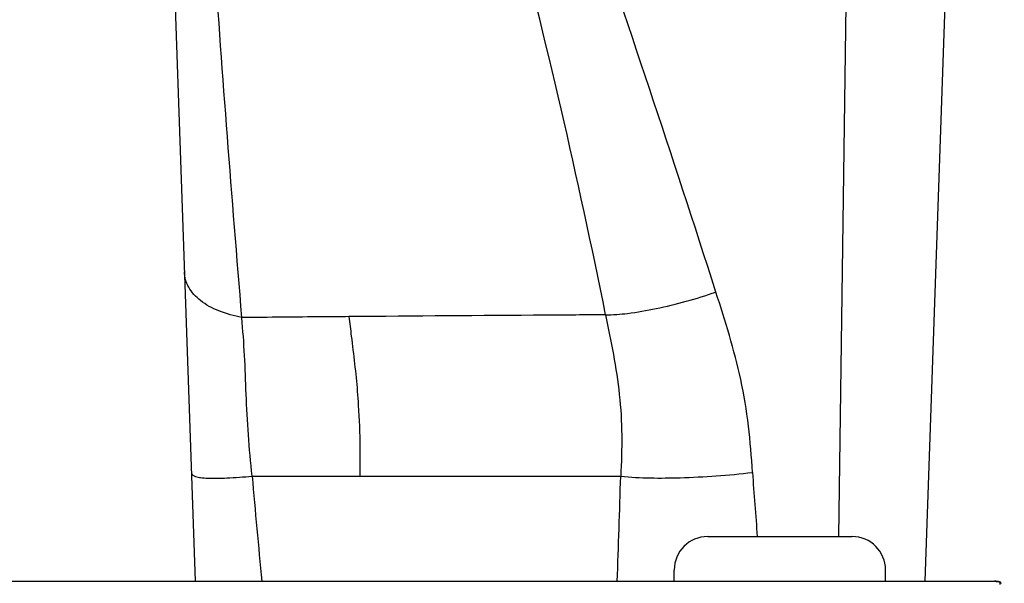
# Model space of a CAD drawing. Units: millimetres. Extents: x 0 to 594, y 0 to 420.
# Drawn here: x 120 to 149, y 332 to 349 of the extents above; entities that cross this region are included whole.
import ezdxf

# ---------------------------------------------------------------- set-up
doc = ezdxf.new("R2010")
doc.units = ezdxf.units.MM
doc.header["$LTSCALE"] = 32.67
doc.layers.get('0').update_dxf_attribs({"linetype": 'CONTINUOUS'})
doc.styles.get("Standard").update_dxf_attribs({"font": 'txt', "width": 0.85})
doc.dimstyles.new('DIMSTYLE_1', dxfattribs={"dimtxt": 3.5, "dimasz": 3.5, "dimexe": 1, "dimexo": 0.5, "dimgap": 0.875, "dimtad": 1, "dimdec": 0, "dimlfac": 5, "dimdsep": 46, "dimtxsty": 'STANDARD', "dimblk": '_FILLED', "dimblk1": '_FILLED', "dimblk2": '_FILLED', "dimcen": 0.09, "dimadec": 0, "dimazin": 2, "dimtp": 0.5, "dimtm": 0.5, "dimtfac": 1, "dimtdec": 0, "dimtofl": 0, "dimtmove": 0, "dimatfit": 3, "dimldrblk": '_FILLED', "dimfxl": 1, "dimtolj": 1, "dimarcsym": 0})

# ---------------------------------------------------------------- blocks, each defined once
blk = doc.blocks.new('_FILLED')
at = {"color": 0, "linetype": 'BYBLOCK'}
blk.add_solid([(0, 0), (-1, 0.1429), (-1, -0.1429)], dxfattribs=at)
blk = doc.blocks.new('*D0')
at = {"color": 2, "linetype": 'CONTINUOUS'}
for p, q in [((91.548, 332.941), (91.548, 387.584)), ((151.631, 332.941), (151.631, 387.584)), ((91.548, 386.584), (121.59, 386.584)), ((151.631, 386.584), (121.59, 386.584))]:
    blk.add_line(p, q, dxfattribs=at)
at = {"color": 2, "linetype": 'CONTINUOUS', "xscale": 3.5, "yscale": 3.5, "zscale": 3.5, "rotation": 180}
blk.add_blockref('_FILLED', (91.548, 386.584), dxfattribs=at)
at = {"color": 2, "linetype": 'CONTINUOUS', "xscale": 3.5, "yscale": 3.5, "zscale": 3.5}
blk.add_blockref('_FILLED', (151.631, 386.584), dxfattribs=at)

msp = doc.modelspace()

# ---------------------------------------------------------------- linework, layer by layer
at = {"color": 7, "linetype": 'CONTINUOUS'}
for p, q in [((123.8903, 367.6563), (125.1178, 332.5074)), ((147.4563, 349.6845), (146.8565, 332.5074)), ((140.3897, 333.8408), (144.6897, 333.8408)), ((139.3897, 332.5074), (139.3897, 332.8408)), ((145.6897, 332.5074), (145.6897, 332.8408)), ((94.6932, 332.5074), (148.9327, 332.5074)), ((148.9617, 332.5076), (148.9333, 332.5081)), ((148.9885, 332.5063), (148.9617, 332.5076)), ((149.0135, 332.5042), (148.9885, 332.5063))]:
    msp.add_line(p, q, dxfattribs=at)
at = {"color": 9, "linetype": 'CONTINUOUS'}
for p, q in [((144.2983, 333.8408), (144.5141, 349.6845)), ((126.8143, 335.6409), (130.0267, 335.6408)), ((130.0267, 335.6408), (134.3106, 335.6385)), ((134.3106, 335.6385), (137.7958, 335.6401)), ((148.9327, 332.5081), (148.9327, 332.5074)), ((149.0927, 332.4773), (149.0927, 332.4135))]:
    msp.add_line(p, q, dxfattribs=at)
at = {"color": 7, "linetype": 'CONTINUOUS'}
for points in [[(149.0737, 332.494), (149.0563, 332.498), (149.0361, 332.5014), (149.0135, 332.5042)], [(149.1327, 332.4379), (149.1308, 332.451), (149.1236, 332.4656), (149.1132, 332.4763), (149.1012, 332.484), (149.0883, 332.4895), (149.0737, 332.494)]]:
    msp.add_lwpolyline(points, dxfattribs=at)
at = {"color": 9, "linetype": 'CONTINUOUS'}
for centre, radius, start, end in [((-334.3686, 189.3656), 498.6562, 17.718653, 19.185463), ((-76.687, 297.3811), 218.3245, 11.376953, 14.671881), ((662.68, 374.0458), 522.3638, 184.203838, 184.41427), ((792.0992, 394.8817), 667.9185, 185.0885326, 185.3584432), ((-709.6922, 361.5191), 847.8835, 358.0391446, 358.2509424)]:
    msp.add_arc(centre, radius, start, end, dxfattribs=at)
at = {"color": 7, "linetype": 'CONTINUOUS'}
for centre, start, end in [((140.3897, 332.8408), 90, 180), ((144.6897, 332.8408), 0, 90)]:
    msp.add_arc(centre, 1, start, end, dxfattribs=at)
at = {"color": 9, "linetype": 'CONTINUOUS'}
for points, knots in [([(126.509, 340.365), (126.2116, 343.962), (125.654, 351.1017), (125.2364, 358.2523), (125.1032, 361.8019)], [0, 0, 0, 0, 0.5039898, 1, 1, 1, 1]), ([(126.509, 340.3651), (126.2749, 340.4111), (125.8399, 340.5314), (125.2817, 340.8282), (124.8986, 341.2336), (124.8013, 341.5687), (124.7959, 341.725)], [0, 0, 0, 0, 0.3051391, 0.5735239, 0.7999119, 1, 1, 1, 1]), ([(137.3475, 340.4484), (137.5668, 340.4469), (138.0728, 340.489), (139.1785, 340.6811), (140.0515, 340.9244), (140.6326, 341.1282)], [0, 0, 0, 0, 0.195471, 0.4510699, 1, 1, 1, 1]), ([(141.7216, 335.7539), (141.6942, 336.2146), (141.6241, 337.1433), (141.3233, 338.9558), (140.9082, 340.2682), (140.6326, 341.1282)], [0, 0, 0, 0, 0.2516638, 0.5075033, 1, 1, 1, 1]), ([(129.694, 340.3939), (129.4359, 340.3918), (128.3742, 340.3828), (127.3126, 340.3726), (126.509, 340.3648)], [0, 0, 0, 0, 0.2430749, 1, 1, 1, 1]), ([(126.8143, 335.6409), (126.7706, 336.0511), (126.693, 336.8646), (126.6314, 338.0648), (126.5968, 339.2301), (126.5382, 339.9893), (126.509, 340.3648)], [0, 0, 0, 0, 0.2614005, 0.5176565, 0.7613511, 1, 1, 1, 1]), ([(137.3477, 340.4479), (136.7539, 340.4443), (134.2026, 340.4281), (131.6513, 340.4098), (129.6939, 340.394)], [0, 0, 0, 0, 0.2327739, 1, 1, 1, 1]), ([(129.6939, 340.3939), (129.719, 340.1995), (129.8143, 339.458), (129.9021, 338.7151), (129.9479, 338.1653)], [0, 0, 0, 0, 0.2620788, 1, 1, 1, 1]), ([(137.3476, 340.4479), (137.5088, 339.6597), (137.7475, 338.4712), (137.8485, 336.8559), (137.8165, 336.0451), (137.7958, 335.6395)], [0, 0, 0, 0, 0.4981088, 0.7485251, 1, 1, 1, 1]), ([(129.9479, 338.1653), (129.9592, 338.0287), (130.0007, 337.4739), (130.0193, 336.9175), (130.0246, 336.4983)], [0, 0, 0, 0, 0.2463934, 1, 1, 1, 1]), ([(130.0246, 336.4983), (130.0255, 336.4294), (130.0283, 336.1436), (130.0279, 335.8577), (130.0268, 335.6408)], [0, 0, 0, 0, 0.2411678, 1, 1, 1, 1]), ([(125.0052, 335.7314), (125.007, 335.6782), (125.1349, 335.6209), (125.2932, 335.5957), (125.6098, 335.5695), (126.1185, 335.5834), (126.5623, 335.617), (126.8143, 335.6409)], [0, 0, 0, 0, 0.0862052, 0.1690179, 0.2810651, 0.5897916, 1, 1, 1, 1]), ([(137.7958, 335.6395), (138.3822, 335.5774), (139.6974, 335.5761), (141.0061, 335.6646), (141.7216, 335.7539)], [0, 0, 0, 0, 0.4498581, 1, 1, 1, 1]), ([(148.9327, 332.5074), (148.9708, 332.5074), (149.0115, 332.5012), (149.0927, 332.4943), (149.0927, 332.4773)], [0, 0, 0, 0, 0.6918785, 1, 1, 1, 1]), ([(149.1327, 332.438), (149.1327, 332.4474), (149.1316, 332.4683), (149.1072, 332.4721), (149.1008, 332.4672)], [0, 0, 0, 0, 0.539135, 1, 1, 1, 1])]:
    msp.add_open_spline(points, degree=3, knots=knots, dxfattribs=at)

# ---------------------------------------------------------------- dimensions: what is measured, and where the dimension line sits
at = {"color": 2, "linetype": 'CONTINUOUS'}
dim = msp.add_linear_dim(base=(151.6309, 386.5842), p1=(91.5484, 332.4408), p2=(151.6309, 332.4408), dimstyle='DIMSTYLE_1', dxfattribs=at)
dim.commit()
dim.dimension.update_dxf_attribs({"geometry": '*D0', "text_midpoint": (117.5897, 386.5842), "dimtype": 160})

doc.saveas('drawing.dxf')
